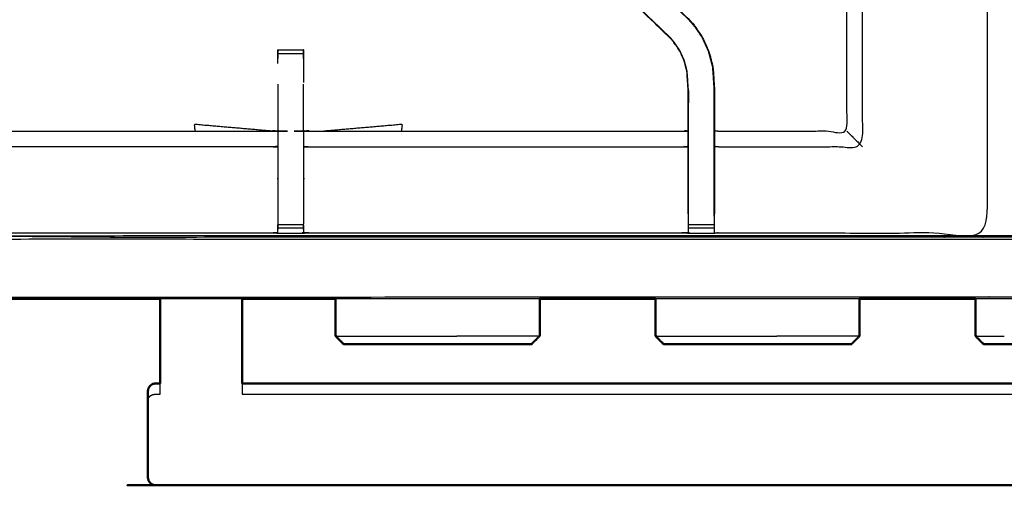
# Model space of a CAD drawing. Units: millimetres. Extents: x -6 to 218, y 0 to 194.
# Drawn here: x 12 to 36, y 126 to 138 of the extents above; entities that cross this region are included whole.
import ezdxf

# ---------------------------------------------------------------- set-up
doc = ezdxf.new("R2010")
doc.units = ezdxf.units.MM
doc.header["$MEASUREMENT"] = 0
doc.layers.add('PROIEZIONI 2D$Visible$Curves', color=7, linetype='Continuous', true_color=0x000000)
doc.layers.add('PROIEZIONI 2D$Visible$SceneSilhouetteCurves', color=7, linetype='Continuous', lineweight=50, true_color=0x000000)

msp = doc.modelspace()

# ---------------------------------------------------------------- linework, layer by layer
at = {"layer": 'PROIEZIONI 2D$Visible$Curves', "color": 18, "true_color": 0x000000}
for points, knots in [([(15.319, 130.713), (7.759, 130.713), (0.2, 130.713), (0.156, 130.719), (0.112, 130.726), (0.081, 130.744), (0.05, 130.763), (0.031, 130.794), (0.013, 130.826), (0.006, 130.869), (0, 130.913), (0, 160.675), (0, 190.436), (0.006, 190.48), (0.013, 190.523), (0.031, 190.555), (0.05, 190.586), (0.081, 190.605), (0.112, 190.623), (0.156, 190.63), (0.2, 190.636), (17.153, 190.636), (34.106, 190.636), (35.356, 190.636), (36.606, 190.636), (45.462, 190.636), (54.318, 190.636), (55.568, 190.636), (56.818, 190.636), (72.224, 190.636), (87.631, 190.636), (89.381, 190.636), (91.131, 190.636), (105.487, 190.636), (119.843, 190.636)], [-0.445906, -0.445906, -0.445906, 0, 0, 1, 1, 2, 2, 3, 3, 4, 4, 5, 5, 6, 6, 7, 7, 8, 8, 9, 9, 10, 10, 11, 11, 12, 12, 13, 13, 14, 14, 15, 15, 16, 16, 16]), ([(15.319, 128.652), (15.319, 128.68), (15.319, 128.708), (15.319, 128.772), (15.319, 128.837), (15.319, 128.892), (15.319, 128.947), (15.319, 128.972), (15.319, 128.997), (15.319, 129.855), (15.319, 130.713)], [24.556433, 24.556433, 24.556433, 25, 25, 26, 26, 27, 27, 28, 28, 28.525721, 28.525721, 28.525721]), ([(17.319, 130.713), (17.319, 129.855), (17.319, 128.997), (17.319, 128.972), (17.319, 128.947), (17.319, 128.892), (17.319, 128.837), (17.319, 128.772), (17.319, 128.708), (17.319, 128.68), (17.319, 128.652)], [30.474279, 30.474279, 30.474279, 31, 31, 32, 32, 33, 33, 34, 34, 34.443567, 34.443567, 34.443567]), ([(35.194, 130.713), (34.65, 130.713), (34.106, 130.713), (33.237, 130.713), (32.369, 130.713)], [-1.4354131, -1.4354131, -1.4354131, -1, -1, -0.9487726, -0.9487726, -0.9487726]), ([(22.95, 129.605), (22.732, 129.605), (22.515, 129.605), (22.298, 129.605), (22.081, 129.605), (21.865, 129.605), (21.648, 129.605), (21.431, 129.605), (21.213, 129.605), (21.007, 129.605), (20.8, 129.605), (20.619, 129.605), (20.438, 129.605), (20.293, 129.605), (20.148, 129.605), (20.046, 129.605), (19.945, 129.605), (19.887, 129.605), (19.829, 129.605), (19.811, 129.605), (19.793, 129.605)], [63, 63, 63, 64, 64, 65, 65, 66, 66, 67, 67, 68, 68, 69, 69, 70, 70, 71, 71, 72, 72, 73, 73, 73]), ([(24.37, 129.605), (24.352, 129.605), (24.334, 129.605), (24.276, 129.605), (24.218, 129.605), (24.117, 129.605), (24.015, 129.605), (23.87, 129.605), (23.725, 129.605), (23.544, 129.605), (23.363, 129.605), (23.156, 129.605), (22.95, 129.605)], [11, 11, 11, 12, 12, 13, 13, 14, 14, 15, 15, 16, 16, 17, 17, 17]), ([(30.75, 129.605), (30.532, 129.605), (30.315, 129.605), (30.098, 129.605), (29.881, 129.605), (29.665, 129.605), (29.448, 129.605), (29.231, 129.605), (29.013, 129.605), (28.807, 129.605), (28.6, 129.605), (28.419, 129.605), (28.238, 129.605), (28.093, 129.605), (27.948, 129.605), (27.846, 129.605), (27.744, 129.605), (27.687, 129.605), (27.629, 129.605), (27.611, 129.605), (27.593, 129.605)], [63, 63, 63, 64, 64, 65, 65, 66, 66, 67, 67, 68, 68, 69, 69, 70, 70, 71, 71, 72, 72, 73, 73, 73]), ([(32.17, 129.605), (32.152, 129.605), (32.134, 129.605), (32.076, 129.605), (32.018, 129.605), (31.917, 129.605), (31.815, 129.605), (31.67, 129.605), (31.525, 129.605), (31.344, 129.605), (31.163, 129.605), (30.956, 129.605), (30.75, 129.605)], [11, 11, 11, 12, 12, 13, 13, 14, 14, 15, 15, 16, 16, 17, 17, 17]), ([(38.55, 129.605), (38.332, 129.605), (38.115, 129.605), (37.898, 129.605), (37.681, 129.605), (37.465, 129.605), (37.248, 129.605), (37.031, 129.605), (36.813, 129.605), (36.607, 129.605), (36.4, 129.605), (36.219, 129.605), (36.038, 129.605), (35.893, 129.605), (35.748, 129.605), (35.646, 129.605), (35.544, 129.605), (35.487, 129.605), (35.429, 129.605), (35.411, 129.605), (35.393, 129.605)], [63, 63, 63, 64, 64, 65, 65, 66, 66, 67, 67, 68, 68, 69, 69, 70, 70, 71, 71, 72, 72, 73, 73, 73]), ([(15.033, 128.535), (15.053, 128.565), (15.073, 128.596), (15.104, 128.617), (15.134, 128.637), (15.17, 128.645), (15.205, 128.652), (15.262, 128.652), (15.319, 128.652)], [-3, -3, -3, -2, -2, -1, -1, 0, 0, 1, 1, 1]), ([(15.033, 128.535), (15.026, 128.498), (15.018, 128.462), (15.018, 128.445), (15.018, 128.429)], [8, 8, 8, 9, 9, 9.261623, 9.261623, 9.261623]), ([(15.033, 126.286), (15.026, 126.322), (15.018, 126.358), (15.018, 126.422), (15.018, 126.485), (15.018, 126.619), (15.018, 126.753), (15.018, 126.937), (15.018, 127.121), (15.018, 127.327), (15.018, 127.532), (15.018, 127.729), (15.018, 127.926), (15.018, 128.083), (15.018, 128.24), (15.018, 128.335), (15.018, 128.429)], [-2, -2, -2, -1, -1, 0, 0, 1, 1, 2, 2, 3, 3, 4, 4, 5, 5, 6, 6, 6]), ([(15.033, 126.286), (15.053, 126.255), (15.073, 126.224), (15.104, 126.204), (15.134, 126.183), (15.17, 126.176), (15.205, 126.168), (15.262, 126.168), (15.319, 126.168), (16.319, 126.168), (17.319, 126.168), (43.318, 126.168), (69.318, 126.168), (70.318, 126.168), (71.318, 126.168), (71.375, 126.168), (71.431, 126.168), (71.467, 126.176), (71.503, 126.183), (71.533, 126.204), (71.564, 126.224), (71.584, 126.255), (71.604, 126.286)], [-3, -3, -3, -2, -2, -1, -1, 0, 0, 1, 1, 2, 2, 3, 3, 4, 4, 5, 5, 6, 6, 7, 7, 8, 8, 8])]:
    msp.add_open_spline(points, degree=2, knots=knots, dxfattribs=at)
at = {"layer": 'PROIEZIONI 2D$Visible$Curves', "color": 18, "lineweight": -3, "true_color": 0x000000}
for points, knots in [([(1.527, 188.593), (1.527, 188.851), (1.527, 189.109), (17.816, 189.104), (34.106, 189.098), (35.356, 189.098), (36.606, 189.098), (45.462, 189.098), (54.318, 189.098), (55.568, 189.098), (56.818, 189.098), (72.224, 189.098), (87.631, 189.098), (89.381, 189.098), (91.131, 189.098), (104.824, 189.104), (118.517, 189.109), (118.517, 160.675), (118.517, 132.24), (104.824, 132.245), (91.131, 132.251), (89.381, 132.251), (87.631, 132.251), (72.224, 132.251), (56.818, 132.251), (55.568, 132.251), (54.318, 132.251), (45.462, 132.251), (36.606, 132.251), (35.356, 132.251), (34.106, 132.251), (17.816, 132.245), (1.527, 132.24), (1.527, 132.275), (1.527, 132.311)], [-14.009078, -14.009078, -14.009078, -14, -14, -13, -13, -12, -12, -11, -11, -10, -10, -9, -9, -8, -8, -7, -7, -6, -6, -5, -5, -4, -4, -3, -3, -2, -2, -1, -1, 0, 0, 1, 1, 1.001259, 1.001259, 1.001259]), ([(34.106, 132.163), (17.785, 132.17), (1.465, 132.178), (1.465, 160.675), (1.465, 189.171), (17.785, 189.179), (34.106, 189.186), (35.356, 189.186), (36.606, 189.186), (45.462, 189.186), (54.318, 189.186), (55.568, 189.186), (56.818, 189.186), (72.224, 189.186), (87.631, 189.186), (89.381, 189.186), (91.131, 189.186), (104.855, 189.179), (118.579, 189.171), (118.579, 160.675), (118.579, 132.178), (104.855, 132.17), (91.131, 132.163), (89.381, 132.163), (87.631, 132.163), (72.224, 132.163), (56.818, 132.163), (55.568, 132.163), (54.318, 132.163), (45.462, 132.163), (36.606, 132.163), (35.356, 132.163), (34.106, 132.163)], [0, 0, 0, 1, 1, 2, 2, 3, 3, 4, 4, 5, 5, 6, 6, 7, 7, 8, 8, 9, 9, 10, 10, 11, 11, 12, 12, 13, 13, 14, 14, 15, 15, 16, 16, 16]), ([(118.543, 189.136), (104.837, 189.136), (91.131, 189.136), (89.381, 189.136), (87.631, 189.136), (72.224, 189.136), (56.818, 189.136), (55.568, 189.136), (54.318, 189.136), (45.462, 189.136), (36.606, 189.136), (35.356, 189.136), (34.106, 189.136), (17.803, 189.136), (1.5, 189.136), (1.5, 160.675), (1.5, 132.213), (17.803, 132.213), (34.106, 132.213), (35.356, 132.213), (36.606, 132.213), (45.462, 132.213), (54.318, 132.213), (55.568, 132.213), (56.818, 132.213), (72.224, 132.213), (87.631, 132.213), (89.381, 132.213), (91.131, 132.213), (104.837, 132.213), (118.543, 132.213), (118.543, 160.675), (118.543, 189.136)], [9, 9, 9, 10, 10, 11, 11, 12, 12, 13, 13, 14, 14, 15, 15, 16, 16, 17, 17, 18, 18, 19, 19, 20, 20, 21, 21, 22, 22, 23, 23, 24, 24, 25, 25, 25]), ([(35.487, 138.958), (35.486, 135.634), (35.485, 132.311), (32.219, 132.316), (28.952, 132.321), (28.888, 132.319), (28.824, 132.316), (28.511, 132.316), (28.197, 132.316), (28.133, 132.319), (28.069, 132.321), (23.504, 132.321), (18.939, 132.321), (18.876, 132.319), (18.813, 132.316), (18.5, 132.316), (18.188, 132.316), (18.125, 132.319), (18.062, 132.321), (13.497, 132.321), (8.932, 132.321), (8.868, 132.319), (8.804, 132.316), (8.49, 132.316), (8.177, 132.316), (8.113, 132.319), (8.049, 132.321), (4.782, 132.316), (1.516, 132.311), (1.515, 135.634), (1.514, 138.958), (1.515, 139.298), (1.516, 139.639), (1.516, 142.75), (1.516, 145.86), (1.514, 145.925), (1.513, 145.99), (1.513, 146.304), (1.513, 146.619), (1.514, 146.685), (1.516, 146.751), (1.516, 149.858), (1.516, 152.964), (1.515, 153.305), (1.514, 153.646), (1.515, 156.969), (1.516, 160.292), (4.782, 160.287), (8.049, 160.282), (8.113, 160.284), (8.177, 160.287), (8.49, 160.287), (8.804, 160.287), (8.868, 160.284), (8.932, 160.282), (13.497, 160.282), (18.062, 160.282), (18.125, 160.284), (18.188, 160.287), (18.5, 160.287), (18.813, 160.287), (18.876, 160.284), (18.939, 160.282), (23.504, 160.282), (28.069, 160.282), (28.133, 160.284), (28.197, 160.287), (28.511, 160.287), (28.824, 160.287), (28.888, 160.284), (28.952, 160.282), (32.218, 160.287), (35.485, 160.292), (35.486, 156.969), (35.487, 153.646), (35.486, 153.305), (35.485, 152.964), (35.485, 149.858), (35.485, 146.751), (35.486, 146.686), (35.488, 146.621), (35.488, 146.307), (35.488, 145.993), (35.486, 145.927), (35.485, 145.86), (35.485, 142.75), (35.485, 139.639), (35.486, 139.299), (35.487, 138.958)], [23, 23, 23, 24, 24, 25, 25, 26, 26, 27, 27, 28, 28, 29, 29, 30, 30, 31, 31, 32, 32, 33, 33, 34, 34, 35, 35, 36, 36, 37, 37, 38, 38, 39, 39, 40, 40, 41, 41, 42, 42, 43, 43, 44, 44, 45, 45, 46, 46, 47, 47, 48, 48, 49, 49, 50, 50, 51, 51, 52, 52, 53, 53, 54, 54, 55, 55, 56, 56, 57, 57, 58, 58, 59, 59, 60, 60, 61, 61, 62, 62, 63, 63, 64, 64, 65, 65, 66, 66, 67, 67, 67]), ([(28.212, 137.518), (28.212, 137.518), (28.212, 137.519), (25.629, 139.982), (23.047, 142.446), (22.966, 142.523), (22.885, 142.599)], [230.996808, 230.996808, 230.996808, 231, 231, 232, 232, 233, 233, 233]), ([(8.169, 132.787), (8.169, 133.143), (8.169, 133.498), (8.169, 133.742), (8.169, 133.986), (8.169, 134.23), (8.169, 134.474), (8.169, 134.628), (8.169, 134.782), (8.169, 135.292), (8.169, 135.802), (8.177, 135.914), (8.184, 136.026), (8.195, 136.194), (8.206, 136.362), (8.231, 136.458), (8.256, 136.553), (8.281, 136.648), (8.307, 136.743), (8.383, 136.911), (8.459, 137.079), (8.549, 137.211), (8.639, 137.344), (8.714, 137.431), (8.789, 137.519), (11.347, 139.959), (13.906, 142.399)], [57, 57, 57, 58, 58, 59, 59, 60, 60, 61, 61, 62, 62, 63, 63, 64, 64, 65, 65, 66, 66, 67, 67, 68, 68, 69, 69, 69.997281, 69.997281, 69.997281]), ([(8.789, 137.519), (8.791, 137.516), (8.794, 137.514), (11.338, 139.94), (13.883, 142.366), (13.928, 142.411), (13.973, 142.456), (14.011, 142.494), (14.048, 142.531), (14.272, 142.308), (14.495, 142.084), (14.457, 142.047), (14.419, 142.009), (14.374, 141.964), (14.328, 141.919), (11.791, 139.502), (9.254, 137.084)], [0, 0, 0, 1, 1, 2, 2, 3, 3, 4, 4, 5, 5, 6, 6, 7, 7, 8, 8, 8]), ([(14.373, 141.956), (14.373, 141.956), (14.373, 141.956), (11.816, 139.518), (9.259, 137.08), (9.205, 137.017), (9.151, 136.954), (9.086, 136.858), (9.021, 136.763), (8.968, 136.645), (8.914, 136.527), (8.896, 136.46), (8.878, 136.393), (8.861, 136.327), (8.843, 136.26), (8.833, 136.116), (8.824, 135.972), (8.818, 135.877), (8.811, 135.782), (8.811, 135.282), (8.811, 134.782), (8.811, 134.628), (8.811, 134.474), (8.811, 134.23), (8.811, 133.986), (8.811, 133.742), (8.811, 133.498), (8.811, 133.143), (8.811, 132.787)], [76.997601, 76.997601, 76.997601, 77, 77, 78, 78, 79, 79, 80, 80, 81, 81, 82, 82, 83, 83, 84, 84, 85, 85, 86, 86, 87, 87, 88, 88, 89, 89, 90, 90, 90]), ([(28.212, 137.519), (28.21, 137.516), (28.207, 137.514), (25.663, 139.94), (23.118, 142.366), (23.073, 142.411), (23.028, 142.456), (22.99, 142.494), (22.953, 142.531), (22.729, 142.308), (22.506, 142.084), (22.544, 142.047), (22.582, 142.009), (22.627, 141.964), (22.673, 141.919), (25.21, 139.502), (27.747, 137.084)], [0, 0, 0, 1, 1, 2, 2, 3, 3, 4, 4, 5, 5, 6, 6, 7, 7, 8, 8, 8]), ([(23.096, 142.398), (25.654, 139.958), (28.212, 137.519), (28.287, 137.431), (28.361, 137.344), (28.452, 137.211), (28.542, 137.079), (28.618, 136.911), (28.694, 136.743), (28.72, 136.648), (28.745, 136.553), (28.77, 136.458), (28.795, 136.362), (28.806, 136.194), (28.817, 136.026), (28.824, 135.914), (28.832, 135.802), (28.832, 135.292), (28.832, 134.782), (28.832, 134.628), (28.832, 134.474), (28.832, 134.23), (28.832, 133.986), (28.832, 133.742), (28.832, 133.498), (28.832, 133.143), (28.832, 132.787)], [185.002811, 185.002811, 185.002811, 186, 186, 187, 187, 188, 188, 189, 189, 190, 190, 191, 191, 192, 192, 193, 193, 194, 194, 195, 195, 196, 196, 197, 197, 197.999833, 197.999833, 197.999833]), ([(28.19, 132.788), (28.19, 133.143), (28.19, 133.498), (28.19, 133.742), (28.19, 133.986), (28.19, 134.23), (28.19, 134.474), (28.19, 134.628), (28.19, 134.782), (28.19, 135.282), (28.19, 135.782), (28.183, 135.877), (28.177, 135.972), (28.168, 136.116), (28.158, 136.26), (28.14, 136.327), (28.123, 136.393), (28.105, 136.46), (28.087, 136.527), (28.034, 136.645), (27.98, 136.763), (27.915, 136.858), (27.851, 136.954), (27.796, 137.017), (27.742, 137.08), (25.185, 139.518), (22.628, 141.956), (22.567, 142.02), (22.506, 142.084)], [165.000346, 165.000346, 165.000346, 166, 166, 167, 167, 168, 168, 169, 169, 170, 170, 171, 171, 172, 172, 173, 173, 174, 174, 175, 175, 176, 176, 177, 177, 178, 178, 179, 179, 179]), ([(28.832, 134.814), (28.892, 134.806), (28.952, 134.798), (30.505, 134.798), (32.058, 134.798), (32.058, 136.873), (32.058, 138.947), (32.058, 139.299), (32.058, 139.65)], [211, 211, 211, 212, 212, 213, 213, 214, 214, 215, 215, 215]), ([(28.832, 134.432), (28.892, 134.425), (28.952, 134.418), (30.695, 134.418), (32.438, 134.418), (32.438, 136.684), (32.438, 138.951)], [0, 0, 0, 1, 1, 2, 2, 3, 3, 3]), ([(28.825, 132.726), (28.825, 133.112), (28.825, 133.498), (28.825, 133.742), (28.825, 133.986), (28.825, 134.23), (28.825, 134.474), (28.825, 134.632), (28.825, 134.79), (28.825, 135.296), (28.825, 135.802), (28.818, 135.914), (28.811, 136.025), (28.8, 136.193), (28.788, 136.361), (28.763, 136.456), (28.738, 136.551), (28.713, 136.646), (28.688, 136.741), (28.612, 136.908), (28.536, 137.075), (28.446, 137.208), (28.356, 137.34), (28.282, 137.427), (28.207, 137.514)], [0, 0, 0, 1, 1, 2, 2, 3, 3, 4, 4, 5, 5, 6, 6, 7, 7, 8, 8, 9, 9, 10, 10, 11, 11, 12, 12, 12]), ([(28.196, 132.727), (28.196, 133.112), (28.196, 133.498), (28.196, 133.742), (28.196, 133.986), (28.196, 134.23), (28.196, 134.474), (28.196, 134.632), (28.196, 134.79), (28.196, 135.286), (28.196, 135.782), (28.19, 135.877), (28.183, 135.973), (28.174, 136.117), (28.164, 136.261), (28.146, 136.328), (28.129, 136.395), (28.111, 136.462), (28.093, 136.53), (28.039, 136.648), (27.985, 136.766), (27.92, 136.862), (27.855, 136.957), (27.801, 137.021), (27.747, 137.084), (27.744, 137.082), (27.742, 137.08)], [0.000976, 0.000976, 0.000976, 1, 1, 2, 2, 3, 3, 4, 4, 5, 5, 6, 6, 7, 7, 8, 8, 9, 9, 10, 10, 11, 11, 12, 12, 13, 13, 13]), ([(18.188, 136.449), (18.188, 136.512), (18.188, 136.574), (18.188, 136.628), (18.188, 136.681), (18.188, 136.718), (18.188, 136.754), (18.188, 136.769), (18.188, 136.785), (18.5, 136.785), (18.813, 136.785), (18.813, 136.769), (18.813, 136.754), (18.813, 136.718), (18.813, 136.681), (18.813, 136.628), (18.813, 136.574), (18.813, 136.511), (18.813, 136.448), (18.813, 136.217), (18.813, 135.986)], [123.00524, 123.00524, 123.00524, 124, 124, 125, 125, 126, 126, 127, 127, 128, 128, 129, 129, 130, 130, 131, 131, 132, 132, 132.277311, 132.277311, 132.277311]), ([(28.8, 136.186), (28.799, 136.191), (28.798, 136.197), (28.794, 136.275), (28.789, 136.353), (28.789, 136.353), (28.789, 136.353)], [223.856452, 223.856452, 223.856452, 224, 224, 225, 225, 225.010037, 225.010037, 225.010037]), ([(18.188, 135.945), (18.188, 135.945), (18.188, 135.945), (18.188, 135.864), (18.189, 135.783), (18.188, 135.296), (18.188, 134.809)], [262.995168, 262.995168, 262.995168, 263, 263, 264, 264, 265, 265, 265]), ([(18.813, 134.809), (18.813, 135.296), (18.812, 135.783), (18.813, 135.864), (18.813, 135.945), (18.813, 135.945), (18.813, 135.945)], [254, 254, 254, 255, 255, 256, 256, 256.00037, 256.00037, 256.00037]), ([(18.063, 134.798), (17.105, 134.881), (16.147, 134.964), (16.156, 134.881), (16.166, 134.798)], [2.2452324, 2.2452324, 2.2452324, 3, 3, 3.1744981, 3.1744981, 3.1744981]), ([(21.206, 134.799), (21.215, 134.882), (21.224, 134.964), (20.266, 134.881), (19.308, 134.798)], [0.8257119, 0.8257119, 0.8257119, 1, 1, 1.7548651, 1.7548651, 1.7548651]), ([(8.811, 134.814), (8.872, 134.806), (8.932, 134.798), (13.497, 134.798), (18.062, 134.798), (18.123, 134.804), (18.183, 134.809), (18.183, 134.806), (18.183, 134.802), (18.183, 134.755), (18.183, 134.708), (18.183, 134.568), (18.183, 134.427), (18.183, 134.215), (18.183, 134.003), (18.183, 133.751), (18.183, 133.498), (18.183, 133.114), (18.183, 132.729), (18.185, 132.565), (18.187, 132.401)], [103, 103, 103, 104, 104, 105, 105, 106, 106, 107, 107, 108, 108, 109, 109, 110, 110, 111, 111, 112, 112, 112.794782, 112.794782, 112.794782]), ([(18.814, 132.401), (18.816, 132.565), (18.818, 132.729), (18.818, 133.114), (18.818, 133.498), (18.818, 133.751), (18.818, 134.003), (18.818, 134.215), (18.818, 134.427), (18.818, 134.568), (18.818, 134.708), (18.818, 134.755), (18.818, 134.802), (18.818, 134.806), (18.818, 134.809), (18.878, 134.804), (18.939, 134.798), (23.504, 134.798), (28.069, 134.798), (28.129, 134.806), (28.19, 134.814)], [142.20522, 142.20522, 142.20522, 143, 143, 144, 144, 145, 145, 146, 146, 147, 147, 148, 148, 149, 149, 150, 150, 151, 151, 152, 152, 152]), ([(32.058, 134.798), (32.061, 134.795), (32.065, 134.792), (32.111, 134.746), (32.157, 134.7), (32.298, 134.559), (32.438, 134.418)], [0, 0, 0, 1, 1, 2, 2, 3, 3, 3]), ([(18.183, 134.427), (18.123, 134.422), (18.062, 134.418), (13.497, 134.418), (8.932, 134.418), (8.872, 134.425), (8.811, 134.432)], [0, 0, 0, 1, 1, 2, 2, 3, 3, 3]), ([(18.818, 134.427), (18.878, 134.422), (18.939, 134.418), (23.504, 134.418), (28.069, 134.418), (28.129, 134.425), (28.19, 134.432)], [0, 0, 0, 1, 1, 2, 2, 3, 3, 3]), ([(28.19, 132.788), (28.19, 132.758), (28.19, 132.729), (28.191, 132.667), (28.192, 132.604)], [157.9240272, 157.9240272, 157.9240272, 158, 158, 158.3020833, 158.3020833, 158.3020833]), ([(28.83, 132.605), (28.831, 132.667), (28.832, 132.729), (28.832, 132.758), (28.832, 132.787)], [204.6990001, 204.6990001, 204.6990001, 205, 205, 205.0758078, 205.0758078, 205.0758078]), ([(18.188, 132.316), (18.188, 132.359), (18.188, 132.401), (18.188, 132.417), (18.188, 132.433), (18.188, 132.473), (18.188, 132.513), (18.188, 132.513), (18.188, 132.513)], [113, 113, 113, 114, 114, 115, 115, 116, 116, 116.004468, 116.004468, 116.004468]), ([(18.813, 132.512), (18.813, 132.472), (18.813, 132.433), (18.813, 132.417), (18.813, 132.401), (18.813, 132.359), (18.813, 132.316)], [139.006888, 139.006888, 139.006888, 140, 140, 141, 141, 142, 142, 142]), ([(28.197, 132.316), (28.196, 132.359), (28.196, 132.401), (28.196, 132.417), (28.196, 132.433), (28.196, 132.473), (28.196, 132.513), (28.196, 132.562), (28.196, 132.611), (28.196, 132.669), (28.196, 132.726), (28.196, 132.726), (28.196, 132.726)], [159, 159, 159, 160, 160, 161, 161, 162, 162, 163, 163, 164, 164, 164.000417, 164.000417, 164.000417]), ([(28.825, 132.726), (28.825, 132.726), (28.825, 132.726), (28.825, 132.669), (28.825, 132.611), (28.825, 132.562), (28.825, 132.513), (28.825, 132.473), (28.825, 132.433), (28.825, 132.417), (28.825, 132.401), (28.825, 132.359), (28.824, 132.316)], [198.99831, 198.99831, 198.99831, 199, 199, 200, 200, 201, 201, 202, 202, 203, 203, 204, 204, 204]), ([(0.117, 130.756), (0.151, 130.752), (0.185, 130.748), (17.146, 130.756), (34.106, 130.763), (35.356, 130.763), (36.606, 130.763), (45.462, 130.763), (54.318, 130.763), (55.568, 130.763), (56.818, 130.763), (72.224, 130.763), (87.631, 130.763), (89.381, 130.763), (91.131, 130.763), (105.494, 130.756), (119.858, 130.748), (119.892, 130.752), (119.927, 130.756)], [0, 0, 0, 1, 1, 2, 2, 3, 3, 4, 4, 5, 5, 6, 6, 7, 7, 8, 8, 9, 9, 9]), ([(40.169, 130.713), (38.387, 130.713), (36.606, 130.713), (35.9, 130.713), (35.194, 130.713)], [-2.201163, -2.201163, -2.201163, -2, -2, -1.4354131, -1.4354131, -1.4354131]), ([(15.319, 128.39), (15.319, 128.433), (15.319, 128.476), (15.319, 128.529), (15.319, 128.581), (15.319, 128.617), (15.319, 128.652)], [22, 22, 22, 23, 23, 24, 24, 24.556433, 24.556433, 24.556433]), ([(17.319, 128.652), (17.319, 128.617), (17.319, 128.581), (17.319, 128.529), (17.319, 128.476), (17.319, 128.433), (17.319, 128.39)], [34.443567, 34.443567, 34.443567, 35, 35, 36, 36, 37, 37, 37]), ([(15.018, 128.24), (15.026, 128.269), (15.033, 128.298), (15.053, 128.322), (15.073, 128.346), (15.104, 128.363), (15.134, 128.379), (15.17, 128.385), (15.205, 128.39), (15.262, 128.39), (15.319, 128.39)], [0, 0, 0, 1, 1, 2, 2, 3, 3, 4, 4, 5, 5, 5]), ([(15.018, 126.392), (15.018, 126.392), (15.018, 126.392), (15.026, 126.356), (15.033, 126.321), (15.033, 126.304), (15.033, 126.286)], [15.998329, 15.998329, 15.998329, 16, 16, 17, 17, 18, 18, 18])]:
    msp.add_open_spline(points, degree=2, knots=knots, dxfattribs=at)
for points in [[(18.189, 136.786), (18.189, 136.68), (18.188, 136.574)], [(18.813, 136.681), (18.5, 136.681), (18.188, 136.681)], [(18.813, 136.574), (18.812, 136.68), (18.812, 136.786)], [(18.188, 136.448), (18.188, 136.448), (18.188, 136.448)], [(28.198, 135.78), (28.197, 135.635), (28.196, 135.489)], [(18.813, 132.513), (18.5, 132.513), (18.188, 132.513)], [(28.825, 132.513), (28.511, 132.513), (28.196, 132.513)], [(18.813, 132.433), (18.5, 132.433), (18.188, 132.433)], [(28.825, 132.433), (28.511, 132.433), (28.196, 132.433)], [(17.319, 130.713), (16.319, 130.713), (15.319, 130.713)], [(24.569, 130.713), (22.082, 130.713), (19.595, 130.713)], [(32.369, 130.713), (29.882, 130.713), (27.395, 130.713)], [(19.633, 129.805), (19.614, 129.805), (19.595, 129.805)], [(19.633, 129.805), (19.696, 129.805), (19.759, 129.805)], [(19.759, 129.805), (19.87, 129.805), (19.98, 129.805)], [(19.98, 129.805), (20.138, 129.805), (20.295, 129.805)], [(20.295, 129.805), (20.492, 129.805), (20.689, 129.805)], [(20.689, 129.805), (20.913, 129.805), (21.138, 129.805)], [(21.138, 129.805), (21.374, 129.805), (21.61, 129.805)], [(21.61, 129.805), (21.846, 129.805), (22.082, 129.805)], [(22.082, 129.805), (22.317, 129.805), (22.553, 129.805)], [(23.025, 129.805), (22.789, 129.805), (22.553, 129.805)], [(23.474, 129.805), (23.25, 129.805), (23.025, 129.805)], [(23.868, 129.805), (23.671, 129.805), (23.474, 129.805)], [(24.183, 129.805), (24.025, 129.805), (23.868, 129.805)], [(24.404, 129.805), (24.293, 129.805), (24.183, 129.805)], [(24.53, 129.805), (24.467, 129.805), (24.404, 129.805)], [(24.53, 129.805), (24.549, 129.805), (24.569, 129.805)], [(27.433, 129.805), (27.414, 129.805), (27.394, 129.805)], [(27.433, 129.805), (27.496, 129.805), (27.559, 129.805)], [(27.559, 129.805), (27.67, 129.805), (27.78, 129.805)], [(27.78, 129.805), (27.938, 129.805), (28.095, 129.805)], [(28.095, 129.805), (28.292, 129.805), (28.489, 129.805)], [(28.489, 129.805), (28.713, 129.805), (28.938, 129.805)], [(28.938, 129.805), (29.174, 129.805), (29.41, 129.805)], [(29.41, 129.805), (29.646, 129.805), (29.881, 129.805)], [(29.881, 129.805), (30.117, 129.805), (30.353, 129.805)], [(30.825, 129.805), (30.589, 129.805), (30.353, 129.805)], [(31.274, 129.805), (31.049, 129.805), (30.825, 129.805)], [(31.668, 129.805), (31.471, 129.805), (31.274, 129.805)], [(31.983, 129.805), (31.825, 129.805), (31.668, 129.805)], [(32.204, 129.805), (32.093, 129.805), (31.983, 129.805)], [(32.33, 129.805), (32.267, 129.805), (32.204, 129.805)], [(32.33, 129.805), (32.349, 129.805), (32.369, 129.805)], [(35.233, 129.805), (35.214, 129.805), (35.194, 129.805)], [(35.233, 129.805), (35.296, 129.805), (35.359, 129.805)], [(35.359, 129.805), (35.47, 129.805), (35.58, 129.805)], [(35.58, 129.805), (35.738, 129.805), (35.895, 129.805)], [(17.319, 128.39), (43.318, 128.39), (69.318, 128.39)]]:
    msp.add_open_spline(points, degree=2, dxfattribs=at)
at = {"layer": 'PROIEZIONI 2D$Visible$Curves', "color": 18, "true_color": 0x000000}
for points in [[(19.595, 130.713), (18.457, 130.713), (17.319, 130.713)], [(19.594, 129.805), (19.594, 130.259), (19.594, 130.713)], [(24.569, 129.805), (24.569, 130.259), (24.569, 130.714)], [(27.395, 130.713), (25.982, 130.713), (24.569, 130.713)], [(27.394, 129.805), (27.394, 130.259), (27.394, 130.713)], [(32.369, 129.805), (32.369, 130.259), (32.369, 130.713)], [(35.194, 129.805), (35.194, 130.259), (35.194, 130.713)], [(19.594, 129.805), (19.693, 129.705), (19.793, 129.605)], [(19.595, 129.805), (19.594, 129.805), (19.594, 129.805)], [(24.569, 129.805), (24.469, 129.705), (24.37, 129.605)], [(27.394, 129.805), (27.493, 129.705), (27.593, 129.605)], [(32.369, 129.805), (32.269, 129.705), (32.17, 129.605)], [(35.194, 129.805), (35.293, 129.705), (35.393, 129.605)], [(22.242, 129.605), (22.242, 129.605), (22.242, 129.606)], [(30.043, 129.605), (30.042, 129.605), (30.042, 129.605)], [(17.319, 128.652), (43.318, 128.652), (69.318, 128.652)]]:
    msp.add_open_spline(points, degree=2, dxfattribs=at)
at = {"layer": 'PROIEZIONI 2D$Visible$SceneSilhouetteCurves', "color": 18, "true_color": 0x000000}
for points, knots in [([(15.319, 130.713), (7.759, 130.713), (0.2, 130.713), (0.156, 130.719), (0.112, 130.726), (0.081, 130.744), (0.05, 130.763), (0.031, 130.794), (0.013, 130.826), (0.006, 130.869), (0, 130.913), (0, 160.675), (0, 190.436), (0.006, 190.48), (0.013, 190.523), (0.031, 190.555), (0.05, 190.586), (0.081, 190.605), (0.112, 190.623), (0.156, 190.63), (0.2, 190.636), (17.153, 190.636), (34.106, 190.636), (35.356, 190.636), (36.606, 190.636), (45.462, 190.636), (54.318, 190.636), (55.568, 190.636), (56.818, 190.636), (72.224, 190.636), (87.631, 190.636), (89.381, 190.636), (91.131, 190.636), (105.487, 190.636), (119.843, 190.636)], [-0.445906, -0.445906, -0.445906, 0, 0, 1, 1, 2, 2, 3, 3, 4, 4, 5, 5, 6, 6, 7, 7, 8, 8, 9, 9, 10, 10, 11, 11, 12, 12, 13, 13, 14, 14, 15, 15, 16, 16, 16]), ([(15.319, 128.652), (15.319, 128.68), (15.319, 128.708), (15.319, 128.772), (15.319, 128.837), (15.319, 128.892), (15.319, 128.947), (15.319, 128.972), (15.319, 128.997), (15.319, 129.855), (15.319, 130.713)], [24.556433, 24.556433, 24.556433, 25, 25, 26, 26, 27, 27, 28, 28, 28.525721, 28.525721, 28.525721]), ([(17.319, 130.713), (17.319, 129.855), (17.319, 128.997), (17.319, 128.972), (17.319, 128.947), (17.319, 128.892), (17.319, 128.837), (17.319, 128.772), (17.319, 128.708), (17.319, 128.68), (17.319, 128.652)], [30.474279, 30.474279, 30.474279, 31, 31, 32, 32, 33, 33, 34, 34, 34.443567, 34.443567, 34.443567]), ([(35.194, 130.713), (34.65, 130.713), (34.106, 130.713), (33.237, 130.713), (32.369, 130.713)], [-1.4354131, -1.4354131, -1.4354131, -1, -1, -0.9487726, -0.9487726, -0.9487726]), ([(22.95, 129.605), (22.732, 129.605), (22.515, 129.605), (22.298, 129.605), (22.081, 129.605), (21.865, 129.605), (21.648, 129.605), (21.431, 129.605), (21.213, 129.605), (21.007, 129.605), (20.8, 129.605), (20.619, 129.605), (20.438, 129.605), (20.293, 129.605), (20.148, 129.605), (20.046, 129.605), (19.945, 129.605), (19.887, 129.605), (19.829, 129.605), (19.811, 129.605), (19.793, 129.605)], [63, 63, 63, 64, 64, 65, 65, 66, 66, 67, 67, 68, 68, 69, 69, 70, 70, 71, 71, 72, 72, 73, 73, 73]), ([(24.37, 129.605), (24.352, 129.605), (24.334, 129.605), (24.276, 129.605), (24.218, 129.605), (24.117, 129.605), (24.015, 129.605), (23.87, 129.605), (23.725, 129.605), (23.544, 129.605), (23.363, 129.605), (23.156, 129.605), (22.95, 129.605)], [11, 11, 11, 12, 12, 13, 13, 14, 14, 15, 15, 16, 16, 17, 17, 17]), ([(30.75, 129.605), (30.532, 129.605), (30.315, 129.605), (30.098, 129.605), (29.881, 129.605), (29.665, 129.605), (29.448, 129.605), (29.231, 129.605), (29.013, 129.605), (28.807, 129.605), (28.6, 129.605), (28.419, 129.605), (28.238, 129.605), (28.093, 129.605), (27.948, 129.605), (27.846, 129.605), (27.744, 129.605), (27.687, 129.605), (27.629, 129.605), (27.611, 129.605), (27.593, 129.605)], [63, 63, 63, 64, 64, 65, 65, 66, 66, 67, 67, 68, 68, 69, 69, 70, 70, 71, 71, 72, 72, 73, 73, 73]), ([(32.17, 129.605), (32.152, 129.605), (32.134, 129.605), (32.076, 129.605), (32.018, 129.605), (31.917, 129.605), (31.815, 129.605), (31.67, 129.605), (31.525, 129.605), (31.344, 129.605), (31.163, 129.605), (30.956, 129.605), (30.75, 129.605)], [11, 11, 11, 12, 12, 13, 13, 14, 14, 15, 15, 16, 16, 17, 17, 17]), ([(38.55, 129.605), (38.332, 129.605), (38.115, 129.605), (37.898, 129.605), (37.681, 129.605), (37.465, 129.605), (37.248, 129.605), (37.031, 129.605), (36.813, 129.605), (36.607, 129.605), (36.4, 129.605), (36.219, 129.605), (36.038, 129.605), (35.893, 129.605), (35.748, 129.605), (35.646, 129.605), (35.544, 129.605), (35.487, 129.605), (35.429, 129.605), (35.411, 129.605), (35.393, 129.605)], [63, 63, 63, 64, 64, 65, 65, 66, 66, 67, 67, 68, 68, 69, 69, 70, 70, 71, 71, 72, 72, 73, 73, 73]), ([(15.033, 128.535), (15.053, 128.565), (15.073, 128.596), (15.104, 128.617), (15.134, 128.637), (15.17, 128.645), (15.205, 128.652), (15.262, 128.652), (15.319, 128.652)], [-3, -3, -3, -2, -2, -1, -1, 0, 0, 1, 1, 1]), ([(15.033, 128.535), (15.026, 128.498), (15.018, 128.462), (15.018, 128.445), (15.018, 128.429)], [8, 8, 8, 9, 9, 9.261623, 9.261623, 9.261623]), ([(15.033, 126.286), (15.026, 126.322), (15.018, 126.358), (15.018, 126.422), (15.018, 126.485), (15.018, 126.619), (15.018, 126.753), (15.018, 126.937), (15.018, 127.121), (15.018, 127.327), (15.018, 127.532), (15.018, 127.729), (15.018, 127.926), (15.018, 128.083), (15.018, 128.24), (15.018, 128.335), (15.018, 128.429)], [-2, -2, -2, -1, -1, 0, 0, 1, 1, 2, 2, 3, 3, 4, 4, 5, 5, 6, 6, 6]), ([(15.033, 126.286), (15.053, 126.255), (15.073, 126.224), (15.104, 126.204), (15.134, 126.183), (15.17, 126.176), (15.205, 126.168), (15.262, 126.168), (15.319, 126.168), (16.319, 126.168), (17.319, 126.168), (43.318, 126.168), (69.318, 126.168), (70.318, 126.168), (71.318, 126.168), (71.375, 126.168), (71.431, 126.168), (71.467, 126.176), (71.503, 126.183), (71.533, 126.204), (71.564, 126.224), (71.584, 126.255), (71.604, 126.286)], [-3, -3, -3, -2, -2, -1, -1, 0, 0, 1, 1, 2, 2, 3, 3, 4, 4, 5, 5, 6, 6, 7, 7, 8, 8, 8])]:
    msp.add_open_spline(points, degree=2, knots=knots, dxfattribs=at)
for points in [[(19.595, 130.713), (18.457, 130.713), (17.319, 130.713)], [(19.594, 129.805), (19.594, 130.259), (19.594, 130.713)], [(24.569, 129.805), (24.569, 130.259), (24.569, 130.714)], [(27.395, 130.713), (25.982, 130.713), (24.569, 130.713)], [(27.394, 129.805), (27.394, 130.259), (27.394, 130.713)], [(32.369, 129.805), (32.369, 130.259), (32.369, 130.713)], [(35.194, 129.805), (35.194, 130.259), (35.194, 130.713)], [(19.594, 129.805), (19.693, 129.705), (19.793, 129.605)], [(19.595, 129.805), (19.594, 129.805), (19.594, 129.805)], [(24.569, 129.805), (24.469, 129.705), (24.37, 129.605)], [(27.394, 129.805), (27.493, 129.705), (27.593, 129.605)], [(32.369, 129.805), (32.269, 129.705), (32.17, 129.605)], [(35.194, 129.805), (35.293, 129.705), (35.393, 129.605)], [(22.242, 129.605), (22.242, 129.605), (22.242, 129.606)], [(30.043, 129.605), (30.042, 129.605), (30.042, 129.605)], [(17.319, 128.652), (43.318, 128.652), (69.318, 128.652)]]:
    msp.add_open_spline(points, degree=2, dxfattribs=at)

doc.saveas('drawing.dxf')
